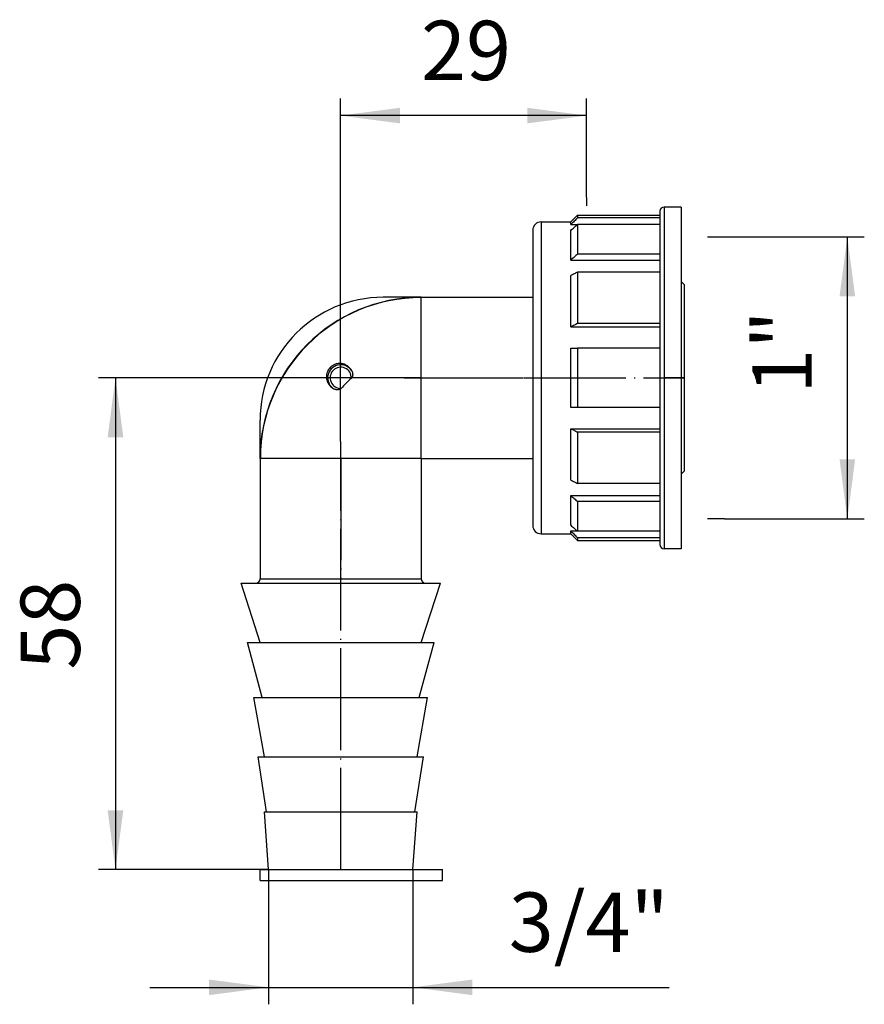
# Model space of a CAD drawing. Units: inches. Extents: x -85 to 14, y 259 to 375.
import ezdxf

# ---------------------------------------------------------------- set-up
doc = ezdxf.new("R2010")
doc.units = ezdxf.units.IN
doc.linetypes.add('DOT_CENTER', pattern=[14, 12, -1, 0, -1])
doc.layers.add('1', color=7, linetype='Continuous')
doc.styles.add('CONVERTER_11', font='txt.shx', dxfattribs={"width": 0.9})
doc.dimstyles.new('ME10_DIM_10', dxfattribs={"dimtxt": 7, "dimasz": 7, "dimexe": 2, "dimexo": 0, "dimgap": 2, "dimtad": 1, "dimdsep": 46, "dimtxsty": 'CONVERTER_11', "dimsah": 1, "dimcen": 0.09, "dimclrd": 4, "dimclre": 4, "dimclrt": 1, "dimadec": 0, "dimazin": 0, "dimtfac": 1, "dimtdec": 4, "dimtix": 1, "dimtmove": 0, "dimatfit": 3, "dimfxl": 1, "dimtolj": 1, "dimtzin": 0, "dimarcsym": 0})
doc.dimstyles.new('ME10_DIM_11', dxfattribs={"dimtxt": 7, "dimasz": 7, "dimexe": 2, "dimexo": 0, "dimgap": 2, "dimtad": 1, "dimdsep": 46, "dimtxsty": 'CONVERTER_11', "dimsah": 1, "dimcen": 0.09, "dimclrd": 4, "dimclre": 4, "dimclrt": 1, "dimadec": 0, "dimazin": 0, "dimtfac": 1, "dimtdec": 4, "dimtix": 1, "dimtmove": 0, "dimatfit": 3, "dimfxl": 1, "dimtolj": 1, "dimtzin": 0, "dimarcsym": 0})
doc.dimstyles.new('ME10_DIM_12', dxfattribs={"dimtxt": 7, "dimasz": 7, "dimexe": 2, "dimexo": 0, "dimgap": 2, "dimtad": 1, "dimdsep": 46, "dimtxsty": 'CONVERTER_11', "dimsah": 1, "dimcen": 0.09, "dimclrd": 4, "dimclre": 4, "dimclrt": 1, "dimadec": 0, "dimazin": 0, "dimtfac": 1, "dimtdec": 4, "dimtix": 1, "dimtmove": 0, "dimatfit": 3, "dimfxl": 1, "dimtolj": 1, "dimtzin": 0, "dimarcsym": 0})
doc.dimstyles.new('ME10_DIM_13', dxfattribs={"dimtxt": 7, "dimasz": 7, "dimexe": 2, "dimexo": 0, "dimgap": 2, "dimtad": 1, "dimdsep": 46, "dimtxsty": 'CONVERTER_11', "dimsah": 1, "dimcen": 0.09, "dimclrd": 4, "dimclre": 4, "dimclrt": 1, "dimadec": 0, "dimazin": 0, "dimtfac": 1, "dimtdec": 4, "dimtix": 1, "dimtmove": 0, "dimatfit": 3, "dimfxl": 1, "dimtolj": 1, "dimtzin": 0, "dimarcsym": 0})

# ---------------------------------------------------------------- blocks, each defined once
blk = doc.blocks.new('Dichtstopfen', base_point=(-56.88, 273.92))
at = {"color": 7, "linetype": 'Continuous'}
for p, q in [((-56.88, 275.22), (-55.89, 275.22)), ((-56.88, 273.92), (-56.88, 275.22)), ((-55.89, 275.22), (-54.88, 275.22)), ((-54.88, 275.22), (-39.88, 275.22)), ((-39.88, 275.22), (-38.86, 275.22)), ((-38.86, 275.22), (-35.38, 275.22)), ((-35.38, 273.92), (-35.38, 275.22)), ((-56.88, 273.92), (-35.38, 273.92))]:
    blk.add_line(p, q, dxfattribs=at)
blk = doc.blocks.new('Holländermutter_1', base_point=(-24.75, 313.07))
at = {"color": 3, "linetype": 'Continuous'}
for p, q in [((-9.25, 353.37), (-9.25, 313.07)), ((-23.75, 351.62), (-23.75, 314.82))]:
    blk.add_line(p, q, dxfattribs=at)
at = {"color": 7, "linetype": 'Continuous'}
for p, q in [((-7.25, 353.37), (-9.25, 353.37)), ((-7.25, 353.37), (-7.25, 313.07)), ((-20.25, 351.62), (-19.45, 352.42)), ((-19.45, 352.42), (-9.75, 352.42)), ((-19.45, 352.42), (-19.45, 352.1)), ((-9.75, 352.1), (-19.45, 352.1)), ((-9.75, 352.87), (-9.75, 352.42)), ((-9.75, 352.42), (-9.75, 352.1)), ((-9.75, 352.1), (-9.75, 351.32)), ((-23.75, 351.62), (-20.25, 351.62)), ((-20.25, 351.29), (-20.25, 351.62)), ((-20.25, 351.29), (-19.49, 351.29)), ((-9.75, 351.32), (-19.45, 351.32)), ((-19.45, 351.32), (-19.45, 347.82)), ((-9.75, 351.32), (-9.75, 347.82)), ((-24.75, 350.62), (-24.75, 315.82)), ((-20.25, 347.12), (-20.25, 350.62)), ((-9.75, 347.82), (-19.45, 347.82)), ((-9.75, 347.82), (-9.75, 347.12)), ((-20.25, 347.12), (-9.75, 347.12)), ((-9.75, 347.12), (-9.75, 345.7)), ((-20.25, 339.23), (-20.25, 345.29)), ((-19.45, 345.7), (-19.45, 339.63)), ((-9.75, 345.7), (-19.45, 345.7)), ((-9.75, 345.7), (-9.75, 339.63)), ((-20.25, 339.23), (-9.75, 339.23)), ((-9.75, 339.63), (-19.45, 339.63)), ((-9.75, 339.63), (-9.75, 339.23)), ((-9.75, 339.23), (-9.75, 336.72)), ((-20.25, 336.72), (-19.45, 336.72)), ((-20.25, 329.72), (-20.25, 336.72)), ((-9.75, 336.72), (-19.45, 336.72)), ((-19.45, 336.72), (-19.45, 329.72)), ((-9.75, 336.72), (-9.75, 329.72)), ((-19.45, 329.72), (-20.25, 329.72)), ((-9.75, 329.72), (-19.45, 329.72)), ((-9.75, 329.72), (-9.75, 327.22)), ((-20.25, 327.22), (-9.75, 327.22)), ((-20.25, 321.16), (-20.25, 327.22)), ((-9.75, 326.82), (-19.45, 326.82)), ((-19.45, 326.82), (-19.45, 320.75)), ((-9.75, 327.22), (-9.75, 326.82)), ((-9.75, 326.82), (-9.75, 320.75)), ((-9.75, 320.75), (-19.45, 320.75)), ((-9.75, 320.75), (-9.75, 319.33)), ((-20.25, 319.33), (-9.75, 319.33)), ((-20.25, 315.83), (-20.25, 319.33)), ((-9.75, 318.63), (-19.45, 318.63)), ((-19.45, 318.63), (-19.45, 315.13)), ((-9.75, 319.33), (-9.75, 318.63)), ((-9.75, 318.63), (-9.75, 315.13)), ((-23.75, 314.82), (-20.25, 314.82)), ((-20.25, 315.16), (-19.49, 315.16)), ((-20.25, 314.82), (-20.25, 315.16)), ((-20.25, 314.82), (-19.45, 314.02)), ((-9.75, 315.13), (-19.45, 315.13)), ((-9.75, 315.13), (-9.75, 314.35)), ((-9.75, 314.35), (-19.45, 314.35)), ((-19.45, 314.35), (-19.45, 314.02)), ((-19.45, 314.02), (-9.75, 314.02)), ((-9.75, 314.35), (-9.75, 314.02)), ((-9.75, 314.02), (-9.75, 313.57)), ((-7.25, 313.07), (-9.25, 313.07))]:
    blk.add_line(p, q, dxfattribs=at)
for centre, radius, start, end in [((-9.25, 352.87), 0.5, 90, 180), ((-23.75, 350.62), 1, 90, 180), ((-23.75, 315.82), 1, 180, 270), ((-9.25, 313.57), 0.5, 180, 270)]:
    blk.add_arc(centre, radius, start, end, dxfattribs=at)
for points, knots in [([(-19.45, 352.1), (-19.52, 352.04), (-19.65, 351.9), (-19.86, 351.7), (-20.05, 351.49), (-20.19, 351.36), (-20.25, 351.29)], [0, 0, 0, 0, 0.286699, 0.570743, 0.857773, 1.141486, 1.141486, 1.141486, 1.141486]), ([(-20.25, 350.62), (-20.19, 350.68), (-20.05, 350.79), (-19.86, 350.97), (-19.65, 351.15), (-19.52, 351.27), (-19.45, 351.32)], [0, 0, 0, 0, 0.265003, 0.533193, 0.798452, 1.066416, 1.066416, 1.066416, 1.066416]), ([(-19.45, 347.82), (-19.52, 347.77), (-19.65, 347.65), (-19.86, 347.47), (-20.05, 347.29), (-20.19, 347.18), (-20.25, 347.12)], [0, 0, 0, 0, 0.267883, 0.533222, 0.801452, 1.066416, 1.066416, 1.066416, 1.066416]), ([(-19.45, 345.7), (-19.52, 345.66), (-19.65, 345.59), (-19.86, 345.49), (-20.05, 345.39), (-20.19, 345.32), (-20.25, 345.29)], [0, 0, 0, 0, 0.2255798, 0.4488691, 0.6744127, 0.8976343, 0.8976343, 0.8976343, 0.8976343]), ([(-19.45, 339.63), (-19.52, 339.6), (-19.65, 339.53), (-19.86, 339.43), (-20.05, 339.33), (-20.19, 339.26), (-20.25, 339.23)], [0, 0, 0, 0, 0.225735, 0.4488691, 0.6744398, 0.8976343, 0.8976343, 0.8976343, 0.8976343]), ([(-20.25, 327.22), (-20.19, 327.19), (-20.05, 327.12), (-19.86, 327.02), (-19.65, 326.92), (-19.52, 326.85), (-19.45, 326.82)], [0, 0, 0, 0, 0.2232183, 0.4487652, 0.6718805, 0.8976343, 0.8976343, 0.8976343, 0.8976343]), ([(-20.25, 321.16), (-20.19, 321.13), (-20.05, 321.06), (-19.86, 320.96), (-19.65, 320.86), (-19.52, 320.79), (-19.45, 320.75)], [0, 0, 0, 0, 0.223218, 0.4487652, 0.6720535, 0.8976343, 0.8976343, 0.8976343, 0.8976343]), ([(-20.25, 319.33), (-20.19, 319.27), (-20.05, 319.16), (-19.86, 318.98), (-19.65, 318.8), (-19.52, 318.68), (-19.45, 318.63)], [0, 0, 0, 0, 0.26515, 0.533193, 0.798481, 1.066416, 1.066416, 1.066416, 1.066416]), ([(-20.25, 315.83), (-20.19, 315.77), (-20.05, 315.66), (-19.86, 315.48), (-19.65, 315.3), (-19.52, 315.18), (-19.45, 315.13)], [0, 0, 0, 0, 0.265318, 0.533193, 0.798435, 1.066416, 1.066416, 1.066416, 1.066416]), ([(-20.25, 315.16), (-20.19, 315.09), (-20.05, 314.96), (-19.86, 314.75), (-19.65, 314.55), (-19.52, 314.41), (-19.45, 314.35)], [0, 0, 0, 0, 0.283971, 0.570743, 0.854648, 1.141486, 1.141486, 1.141486, 1.141486])]:
    blk.add_open_spline(points, degree=3, knots=knots, dxfattribs=at)
at = {"layer": '1', "color": 2, "linetype": 'DOT_CENTER'}
blk.add_line((-39.88, 333.22), (-6.88, 333.22), dxfattribs=at)
blk = doc.blocks.new('HL19_ABS_10003_ABS', base_point=(-59.13, 275.22))
at = {"color": 7, "linetype": 'Continuous'}
for p, q in [((-6.88, 344.22), (-7.25, 344.6)), ((-6.88, 344.22), (-6.88, 322.22)), ((-37.88, 342.72), (-42.38, 342.72)), ((-37.88, 342.72), (-24.75, 342.72)), ((-56.88, 323.72), (-56.88, 328.22)), ((-56.88, 323.72), (-56.88, 309.52)), ((-37.88, 323.72), (-24.75, 323.72)), ((-37.88, 323.72), (-37.88, 309.52)), ((-6.88, 322.22), (-7.25, 321.85)), ((-56.88, 302.02), (-59.13, 309.02)), ((-59.13, 309.02), (-57.38, 309.02)), ((-57.38, 309.02), (-37.38, 309.02)), ((-37.88, 302.02), (-35.63, 309.02)), ((-37.38, 309.02), (-35.63, 309.02)), ((-56.63, 295.52), (-58.38, 302.02)), ((-58.38, 302.02), (-56.88, 302.02)), ((-56.88, 302.02), (-37.88, 302.02)), ((-38.13, 295.52), (-36.38, 302.02)), ((-37.88, 302.02), (-36.38, 302.02)), ((-56.38, 288.52), (-57.63, 295.52)), ((-57.63, 295.52), (-56.63, 295.52)), ((-56.63, 295.52), (-38.13, 295.52)), ((-38.38, 288.52), (-37.13, 295.52)), ((-38.13, 295.52), (-37.13, 295.52)), ((-56.13, 282.02), (-57.13, 288.52)), ((-57.13, 288.52), (-56.38, 288.52)), ((-56.38, 288.52), (-38.38, 288.52)), ((-38.63, 282.02), (-37.63, 288.52)), ((-38.38, 288.52), (-37.63, 288.52)), ((-56.38, 282.02), (-56.13, 282.02)), ((-55.89, 275.22), (-56.38, 282.02)), ((-56.13, 282.02), (-38.63, 282.02)), ((-38.86, 275.22), (-38.38, 282.02)), ((-38.63, 282.02), (-38.38, 282.02)), ((-55.89, 275.22), (-54.88, 275.22)), ((-54.88, 275.22), (-39.88, 275.22)), ((-39.88, 275.22), (-38.86, 275.22))]:
    blk.add_line(p, q, dxfattribs=at)
at = {"color": 3, "linetype": 'Continuous'}
for p, q in [((-37.88, 342.69), (-37.88, 342.72)), ((-37.88, 323.72), (-37.88, 342.69)), ((-56.84, 323.72), (-56.88, 323.72)), ((-37.88, 323.72), (-56.84, 323.72)), ((-56.88, 309.52), (-37.88, 309.52))]:
    blk.add_line(p, q, dxfattribs=at)
at = {"color": 7, "linetype": 'Continuous'}
for centre, radius, start, end in [((-37.88, 323.72), 19, 90, 180), ((-42.38, 328.22), 14.5, 90, 180), ((-37.88, 323.72), 12.54, 131.1523, 138.8477), ((-57.38, 309.52), 0.5, 270, 0), ((-37.38, 309.52), 0.5, 180, 270)]:
    blk.add_arc(centre, radius, start, end, dxfattribs=at)
at = {"color": 3, "linetype": 'Continuous'}
for centre, radius, start, end in [((-37.88, 323.72), 18.97, 90, 180), ((-47.38, 333.22), 1.54, 32.7758, 237.2242), ((-47.38, 333.22), 1.25, 357.3915, 272.6085)]:
    blk.add_arc(centre, radius, start, end, dxfattribs=at)
at = {"color": 7, "linetype": 'Continuous'}
for points, knots in [([(-46.08, 334.06), (-46.1, 334.09), (-46.13, 334.16), (-46.2, 334.25), (-46.26, 334.34), (-46.36, 334.44), (-46.5, 334.56), (-46.67, 334.68), (-46.85, 334.78), (-47.01, 334.84), (-47.14, 334.87), (-47.24, 334.89), (-47.34, 334.91), (-47.47, 334.91), (-47.61, 334.91), (-47.77, 334.89), (-47.93, 334.86), (-48.09, 334.8), (-48.24, 334.73), (-48.38, 334.65), (-48.5, 334.56), (-48.65, 334.42), (-48.81, 334.22), (-48.96, 333.94), (-49.05, 333.63), (-49.07, 333.27), (-49.01, 332.89), (-48.88, 332.6), (-48.77, 332.43), (-48.71, 332.34), (-48.64, 332.26), (-48.54, 332.16), (-48.4, 332.04), (-48.27, 331.96), (-48.21, 331.93)], [0, 0, 0, 0, 0.117778, 0.222255, 0.332124, 0.442027, 0.658316, 0.874499, 1.075474, 1.276107, 1.382657, 1.477979, 1.586291, 1.682968, 1.8471, 2.010888, 2.164669, 2.349912, 2.516373, 2.656544, 2.825845, 2.968161, 3.276649, 3.585585, 3.918976, 4.2537, 4.65689, 5.061814, 5.175545, 5.276771, 5.390698, 5.492065, 5.711952, 5.931619, 5.931619, 5.931619, 5.931619]), ([(-46.08, 334.06), (-46.07, 334.04), (-46.05, 334.01), (-46.03, 333.96), (-46.01, 333.9), (-45.99, 333.84), (-45.98, 333.79), (-45.97, 333.73), (-45.97, 333.67), (-45.97, 333.61), (-45.97, 333.56), (-45.98, 333.5), (-45.99, 333.44), (-46.01, 333.36), (-46.04, 333.28), (-46.08, 333.22), (-46.11, 333.18), (-46.12, 333.17), (-46.13, 333.17)], [0, 0, 0, 0, 0.053206, 0.1140264, 0.1753878, 0.2298826, 0.2920048, 0.3467938, 0.4097533, 0.4645424, 0.5192265, 0.5841403, 0.6381156, 0.7044581, 0.8139845, 0.9044735, 0.9288552, 0.9476573, 0.9476573, 0.9476573, 0.9476573]), ([(-47.32, 331.98), (-47.32, 331.97), (-47.33, 331.96), (-47.37, 331.93), (-47.43, 331.89), (-47.51, 331.86), (-47.59, 331.84), (-47.64, 331.83), (-47.7, 331.82), (-47.76, 331.82), (-47.82, 331.82), (-47.88, 331.82), (-47.94, 331.83), (-48.01, 331.85), (-48.11, 331.88), (-48.18, 331.91), (-48.21, 331.93)], [0, 0, 0, 0, 0.0208496, 0.0432557, 0.1337854, 0.2433593, 0.3095998, 0.3635189, 0.4181846, 0.4827192, 0.5376795, 0.6008672, 0.6554326, 0.7172689, 0.8328919, 0.9475303, 0.9475303, 0.9475303, 0.9475303])]:
    blk.add_open_spline(points, degree=3, knots=knots, dxfattribs=at)
at = {"layer": '1', "color": 2, "linetype": 'DOT_CENTER'}
for p, q in [((-37.88, 333.22), (-24.75, 333.22)), ((-37.88, 333.22), (-24.75, 333.22)), ((-6.88, 333.22), (-9.25, 333.22)), ((-47.38, 275.22), (-47.38, 325.72)), ((-47.38, 323.72), (-47.38, 309.52)), ((-47.38, 275.22), (-47.38, 309.02))]:
    blk.add_line(p, q, dxfattribs=at)
blk = doc.blocks.new('WEB-Zeichnung-HL19ABSC', base_point=(-59.13, 273.92))
for name, p in [('Holländermutter_1', (-24.75, 313.07)), ('HL19_ABS_10003_ABS', (-59.13, 275.22)), ('Dichtstopfen', (-56.88, 273.92))]:
    blk.add_blockref(name, p)
blk = doc.blocks.new('*D6')
at = {"layer": '1', "color": 4, "linetype": 'Continuous'}
for p, q in [((-37.88, 333.22), (-75.93, 333.22)), ((-73.93, 333.22), (-73.93, 275.22)), ((-55.89, 275.22), (-75.93, 275.22))]:
    blk.add_line(p, q, dxfattribs=at)
at = {"layer": '1', "color": 4}
for points in [[(-73, 326.22), (-74.85, 326.22), (-73.93, 333.22)], [(-74.85, 282.22), (-73, 282.22), (-73.93, 275.22)]]:
    blk.add_solid(points, dxfattribs=at)
at = {"layer": '1', "color": 1, "insert": (-75.93, 298.81), "char_height": 7, "attachment_point": 7, "rotation": 90, "line_spacing_factor": 0.60024, "style": 'CONVERTER_11'}
blk.add_mtext('58', dxfattribs=at)
blk = doc.blocks.new('*D7')
at = {"layer": '1', "color": 4, "linetype": 'Continuous'}
for p, q in [((-47.38, 325.72), (-47.38, 366.16)), ((-18.38, 354.52), (-18.38, 366.16)), ((-18.38, 364.16), (-47.38, 364.16))]:
    blk.add_line(p, q, dxfattribs=at)
at = {"layer": '1', "color": 4}
for points in [[(-40.38, 365.08), (-40.38, 363.24), (-47.38, 364.16)], [(-25.38, 363.24), (-25.38, 365.08), (-18.38, 364.16)]]:
    blk.add_solid(points, dxfattribs=at)
at = {"layer": '1', "color": 1, "insert": (-37.9, 366.16), "char_height": 7, "attachment_point": 7, "rotation": 0.0001, "line_spacing_factor": 0.60024, "style": 'CONVERTER_11'}
blk.add_mtext('29', dxfattribs=at)
blk = doc.blocks.new('*D8')
at = {"layer": '1', "color": 4, "linetype": 'Continuous'}
for p, q in [((-2.12, 349.85), (14.35, 349.85)), ((12.35, 316.6), (12.35, 349.85)), ((-2.12, 316.6), (14.35, 316.6))]:
    blk.add_line(p, q, dxfattribs=at)
at = {"layer": '1', "color": 4}
for points in [[(13.27, 342.85), (11.43, 342.85), (12.35, 349.85)], [(11.43, 323.6), (13.27, 323.6), (12.35, 316.6)]]:
    blk.add_solid(points, dxfattribs=at)
at = {"layer": '1', "color": 1, "insert": (10.35, 331.36), "char_height": 7, "attachment_point": 7, "rotation": 90, "line_spacing_factor": 0.60024, "style": 'CONVERTER_11'}
blk.add_mtext('1"', dxfattribs=at)
blk = doc.blocks.new('*D9')
at = {"layer": '1', "color": 4, "linetype": 'Continuous'}
for p, q in [((-55.89, 275.22), (-55.89, 259.33)), ((-38.86, 275.22), (-38.86, 259.33)), ((-69.89, 261.33), (-55.89, 261.33)), ((-55.89, 261.33), (-38.86, 261.33)), ((-38.86, 261.33), (-8.66, 261.33))]:
    blk.add_line(p, q, dxfattribs=at)
at = {"layer": '1', "color": 4}
for points in [[(-62.89, 260.41), (-62.89, 262.25), (-55.89, 261.33)], [(-31.86, 262.25), (-31.86, 260.41), (-38.86, 261.33)]]:
    blk.add_solid(points, dxfattribs=at)
at = {"layer": '1', "color": 1, "insert": (-27.56, 263.33), "char_height": 7, "attachment_point": 7, "rotation": 0.0001, "line_spacing_factor": 0.60024, "style": 'CONVERTER_11'}
blk.add_mtext('3/4"', dxfattribs=at)
blk = doc.blocks.new('Vordans1', base_point=(-33, 314))
at = {"layer": '1', "color": 7, "linetype": 'Continuous'}
for p, q in [((-18.375, 353.518), (-18.375, 354.518)), ((-4.123, 349.849), (-2.123, 349.849)), ((-2.123, 316.6), (-4.123, 316.6))]:
    blk.add_line(p, q, dxfattribs=at)
blk.add_blockref('WEB-Zeichnung-HL19ABSC', (-59.125, 273.925))
at = {"layer": '1'}
dim = blk.add_linear_dim(base=(-18.375, 364.161), p1=(-47.375, 325.725), p2=(-18.375, 354.518), dimstyle='ME10_DIM_11', dxfattribs=at)
dim.commit()
dim.dimension.update_dxf_attribs({"geometry": '*D7', "text_midpoint": (-32.649, 369.661), "text_rotation": 0.00014})
dim = blk.add_linear_dim(base=(12.35, 316.6), p1=(-2.123, 349.849), p2=(-2.123, 316.6), angle=90, text='1"', dimstyle='ME10_DIM_12', dxfattribs=at)
dim.commit()
dim.dimension.update_dxf_attribs({"geometry": '*D8', "text_midpoint": (6.85, 334.155), "text_rotation": 90})
dim = blk.add_linear_dim(base=(-73.925, 333.225), p1=(-55.889, 275.225), p2=(-37.875, 333.225), angle=90, dimstyle='ME10_DIM_10', dxfattribs=at)
dim.commit()
dim.dimension.update_dxf_attribs({"geometry": '*D6', "text_midpoint": (-79.425, 304.055), "text_rotation": 90})
dim = blk.add_linear_dim(base=(-55.889, 261.329), p1=(-38.861, 275.225), p2=(-55.889, 275.225), text='3/4"', dimstyle='ME10_DIM_13', dxfattribs=at)
dim.commit()
dim.dimension.update_dxf_attribs({"geometry": '*D9', "text_midpoint": (-18.109, 266.829), "text_rotation": 0.00014})

msp = doc.modelspace()

# ---------------------------------------------------------------- block references
msp.add_blockref('Vordans1', (-33, 314))

doc.saveas('drawing.dxf')
